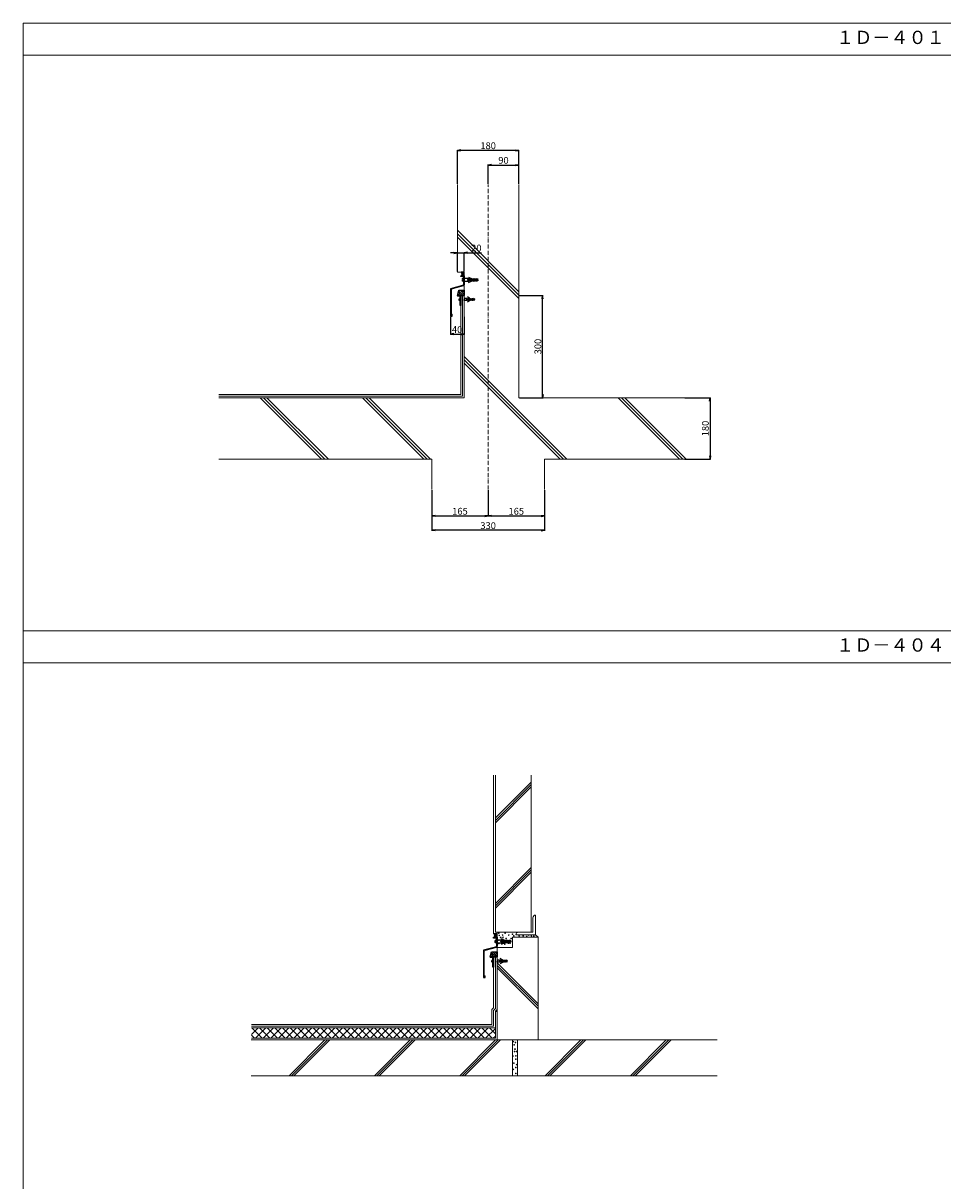
# Model space of a CAD drawing. Units: millimetres. Extents: x 0 to 8100, y 0 to 5640.
# Drawn here: x 0 to 2695, y 2249 to 5640 of the extents above; entities that cross this region are included whole.
import ezdxf

# ---------------------------------------------------------------- set-up
doc = ezdxf.new("R2010")
doc.units = ezdxf.units.MM
doc.linetypes.add('ACAD_ISO10W100', pattern=[18, 12, -3, 0, -3])
doc.linetypes.add('HIDDEN', pattern=[0.375, 0.25, -0.125])
for name, color, linetype in [('化粧壁', 8, 'HIDDEN'), ('寸法', 8, 'Continuous'), ('断熱層', 5, 'Continuous'), ('枠', 7, 'Continuous'), ('補助線', 8, 'ACAD_ISO10W100'), ('躯体', 2, 'Continuous'), ('防水層', 4, 'Continuous'), ('ｱﾙﾐ笠木', 4, 'Continuous'), ('ﾊｯﾁ', 8, 'Continuous'), ('ﾏﾙｴｽｱﾙﾐﾊﾞｰ', 51, 'Continuous')]:
    doc.layers.add(name, color=color, linetype=linetype)
doc.styles.add('NS横文字', font='txt')
doc.styles.get("Standard").update_dxf_attribs({"font": 'arial.ttf'})
doc.dimstyles.new('NS寸法', dxfattribs={"dimtxt": 20, "dimasz": 10, "dimexe": 1.25, "dimexo": 2, "dimgap": 1, "dimtad": 1, "dimtxsty": 'Standard', "dimblk": 'OPEN', "dimcen": 2.5, "dimadec": 0, "dimazin": 0, "dimtfac": 1, "dimtmove": 0, "dimatfit": 3, "dimfxl": 1, "dimarcsym": 0})

# ---------------------------------------------------------------- blocks, each defined once
blk = doc.blocks.new('水切金物')
at = {"layer": 'ｱﾙﾐ笠木', "linetype": 'Continuous'}
for p, q in [((-40, 46.8), (-40, 46)), ((-40, 46), (-10, 46)), ((-40, 45), (-10, 45)), ((-40, 45), (-40, 44.2)), ((-35.5, 49.4), (-38, 48.8)), ((-35.5, 41.5), (-38, 42.2)), ((-35.5, 49.5), (-35.5, 47.3)), ((-33, 47.3), (-35.5, 47.3)), ((-33, 43.8), (-35.5, 43.8)), ((-35.5, 41.5), (-35.5, 43.8)), ((-30.5, 49.5), (-33, 48.8)), ((-33, 48.8), (-33, 47.3)), ((-33, 42.2), (-33, 43.8)), ((-30.5, 41.5), (-33, 42.2)), ((-30.5, 49.5), (-30.5, 47.3)), ((-28.5, 47.3), (-30.5, 47.3)), ((-30.5, 41.5), (-30.5, 43.8)), ((-28.5, 43.8), (-30.5, 43.8)), ((-26, 49.5), (-28.5, 48.8)), ((-28.5, 48.8), (-28.5, 47.3)), ((-28.5, 42.2), (-28.5, 43.8)), ((-26, 41.5), (-28.5, 42.2)), ((-26, 49.5), (-26, 47.3)), ((-24, 47.3), (-26, 47.3)), ((-24, 43.8), (-26, 43.8)), ((-26, 41.5), (-26, 43.8)), ((-21.5, 49.5), (-24, 48.8)), ((-24, 48.8), (-24, 47.3)), ((-24, 42.2), (-24, 43.8)), ((-21.5, 41.5), (-24, 42.2)), ((-12.9, 53.6), (-21.5, 48.4)), ((-12.9, 53.6), (-21.5, 49.5)), ((-21.5, 48.4), (-21.5, 47.3)), ((-18.5, 47.3), (-21.5, 47.3)), ((-21.5, 42.6), (-21.5, 43.8)), ((-18.5, 43.8), (-21.5, 43.8)), ((-12.9, 37.4), (-21.5, 42.6)), ((-12.9, 37.4), (-21.5, 41.5)), ((-16, 49.5), (-18.5, 48.8)), ((-18.5, 48.8), (-18.5, 47.3)), ((-18.5, 42.2), (-18.5, 43.8)), ((-16, 41.5), (-18.5, 42.2)), ((-16, 49.5), (-16, 47.3)), ((-16, 47.3), (-13.3, 47.3)), ((-16, 43.8), (-13.2, 43.8)), ((-16, 41.5), (-16, 43.8)), ((-13.3, 49.5), (0, 49.5)), ((-13.3, 47.3), (-13.3, 49.5)), ((-13.2, 41.5), (-13.2, 43.8)), ((0, 41.5), (-13.2, 41.5)), ((-10, 46), (-10, 45)), ((0, 41), (0, 31.6)), ((2, 49.7), (2, 41.7)), ((2, 49.4), (2, 41.3)), ((2.4, 41), (2.9, 41)), ((3, 50), (2.5, 50)), ((3.7, 46), (3.7, 45)), ((5.4, 46), (3.7, 46)), ((3.7, 45), (5.4, 45)), ((5.4, 46), (5.4, 47.5)), ((5.4, 43.5), (5.4, 45)), ((0, 13.9), (1.1, 15)), ((0, 13.9), (1.1, 15)), ((16, 15), (0, 15)), ((0, 2.6), (12.4, 15)), ((0, 2.6), (12.4, 15)), ((0, 8.3), (6.8, 15)), ((0, 8.3), (6.8, 15)), ((0, 15), (0, 0)), ((7, 0), (0, 0)), ((0, 0), (20, 0)), ((3, 0), (16.4, 13.4)), ((3, 0), (16.4, 13.4)), ((8.7, 0), (17.6, 8.9)), ((8.7, 0), (17.6, 8.9)), ((10, 0), (10, -30)), ((20, 0), (10, 0)), ((14.3, 0), (18.8, 4.5)), ((14.3, 0), (18.8, 4.5)), ((20, 0), (16, 15)), ((20, 0), (20, 0)), ((20, 0), (20, 0)), ((20, 0), (20, -2)), ((-30, -10.3), (-27, -9.3)), ((-30, -10.3), (-30, -11.8)), ((-30, -11.8), (-6, -11.8)), ((-30, -12.8), (-6, -12.8)), ((-30, -14.3), (-30, -12.8)), ((-30, -14.3), (-27, -15.3)), ((-27, -9.3), (-27, -10.8)), ((-27, -10.8), (-24.9, -10.8)), ((-27, -13.8), (-24.9, -13.8)), ((-27, -15.3), (-27, -13.8)), ((-23, -9.3), (-23, -10.8)), ((-23, -10.8), (-21.3, -10.8)), ((-23, -13.8), (-21.3, -13.8)), ((-23, -15.3), (-23, -13.8)), ((-19, -9.3), (-19, -10.8)), ((-19, -10.8), (-17.2, -10.8)), ((-19, -13.8), (-17.2, -13.8)), ((-19, -15.3), (-19, -13.8)), ((-17.2, -10.8), (-17.2, -10.8)), ((-17.2, -13.8), (-17.2, -13.8)), ((-15.9, -8.6), (-9.6, -4.2)), ((-15.9, -16), (-9.6, -20.4)), ((-15.3, -10), (-9.6, -4.2)), ((-15.3, -14.6), (-9.6, -20.4)), ((-15, -10.8), (-12.1, -10.8)), ((-15, -13.8), (-12.1, -13.8)), ((-12.1, -10.8), (-12.1, -10.8)), ((-12.1, -13.8), (-12.1, -13.8)), ((-10.2, -9.3), (-10.2, -10.8)), ((-10.2, -10.8), (-9, -10.8)), ((-10.2, -13.8), (-9, -13.8)), ((-10.2, -15.3), (-10.2, -13.8)), ((-9, -10.8), (-7.4, -9.3)), ((-9, -13.8), (-7.4, -15.3)), ((-7.4, -9.3), (0, -9.3)), ((-7.4, -15.3), (0, -15.3)), ((-6, -11.8), (-6, -12.8)), ((0, -9.3), (0, -12.3)), ((0, -15.3), (0, -12.3)), ((10, -30), (12, -30)), ((12, -30), (12, -2)), ((12, -2), (20, -2)), ((12, -9), (12, -15.6)), ((12.5, -16), (12.5, -16)), ((15, -11.8), (13.8, -11.8)), ((13.8, -11.8), (13.8, -12.8)), ((13.8, -12.8), (15, -12.8)), ((15, -11.8), (15, -11)), ((15, -13.5), (15, -12.8))]:
    blk.add_line(p, q, dxfattribs=at)
at = {"layer": 'ｱﾙﾐ笠木'}
for p, q in [((0, 62.9), (2.7, 67.5)), ((0, 58.9), (5, 67.5)), ((0, 57.5), (0, 67.5)), ((0, 66.9), (0.4, 67.5)), ((0, 67.5), (8.7, 67.5)), ((10, 57.5), (0, 57.5)), ((0, 57.5), (0, 41)), ((1.5, 57.5), (7.3, 67.5)), ((2, 55.5), (10, 55.5)), ((2, 47.5), (2, 55.5)), ((2, 47.5), (2, 32.6)), ((3.8, 57.5), (7, 63)), ((6.1, 57.5), (7.4, 59.8)), ((8.4, 57.5), (8.5, 57.7)), ((10, 55.5), (10, 57.5)), ((3, 27.7), (35.5, 19.2)), ((5, 28.8), (40, 19.5)), ((38.5, 15.3), (38.5, -59)), ((40, 19.5), (40, -60.5)), ((40, 19.5), (40, -60.5)), ((35, -60.5), (35, -55)), ((36.5, -55), (35, -55)), ((40, -60.5), (35, -60.5)), ((36.5, -59), (36.5, -55)), ((38.5, -59), (36.5, -59)), ((40, -60.5), (38, -60.5))]:
    blk.add_line(p, q, dxfattribs=at)
at = {"layer": 'ｱﾙﾐ笠木', "linetype": 'Continuous'}
for centre, radius, start, end in [((-38, 46.8), 2, 90, 180), ((-38, 44.2), 2, 180, 270), ((2.5, 49.5), 0.5, 89.8492, 155.5469), ((2.4, 41.5), 0.5, 209.8136, 269.8492), ((2.9, 43.5), 2.5, 269.8492, 359.8492), ((2.9, 47.5), 2.5, 359.8492, 89.8492), ((-23.4, -10.8), 1.56, 75.2107, 180.4529), ((-23.4, -13.8), 1.56, 179.547, 284.7893), ((-21.3, -9.8), 1, 270, 294.5686), ((-21.3, -14.8), 1, 65.4314, 90), ((-19.4, -10.8), 1.56, 75.2107, 177.136), ((-19.4, -13.8), 1.56, 182.864, 284.7893), ((-14.7, -10.8), 2.5, 118.8234, 181.0814), ((-14.7, -13.8), 2.5, 178.9185, 241.1766), ((-15, -10.3), 0.5, 140.8424, 270), ((-15, -14.3), 0.5, 90, 219.1575), ((-10.5, -10.9), 1.56, 76.1537, 177.136), ((-10.5, -13.7), 1.56, 182.864, 283.8463), ((12.5, -9), 0.524, 89.95, 177.5877), ((12.5, -15.5), 0.5, 191.774, 269.8492), ((12.5, -11), 2.5, 359.8492, 89.8492), ((12.5, -13.5), 2.5, 269.8492, 359.9421)]:
    blk.add_arc(centre, radius, start, end, dxfattribs=at)
at = {"layer": 'ｱﾙﾐ笠木'}
for centre, radius, start, end in [((15.2, 62.5), 8.2, 141.9318, 217.1147), ((4, 31.6), 4, 180, 255.2564), ((6, 32.6), 4, 180, 255.2564), ((34.5, 15.3), 4, 0, 75.2564)]:
    blk.add_arc(centre, radius, start, end, dxfattribs=at)
blk = doc.blocks.new('_Open')
at = {"color": 0, "linetype": 'ByBlock', "lineweight": -2}
for p, q in [((-1, 0.17), (0, 0)), ((-1, -0.17), (0, 0)), ((0, 0), (-1, 0))]:
    blk.add_line(p, q, dxfattribs=at)
blk = doc.blocks.new('*D24')
at = {"layer": 'Defpoints', "color": 0, "linetype": 'Continuous', "transparency": 16777216}
for p in [(1252.3, 4782.1), (1292.3, 4782.1), (1292.3, 4728.7)]:
    blk.add_point(p, dxfattribs=at)
at = {"layer": '寸法', "color": 0, "linetype": 'Continuous', "lineweight": -2, "transparency": 16777216}
for p, q in [((1252.3, 4780.1), (1252.3, 4727.5)), ((1292.3, 4780.1), (1292.3, 4727.5)), ((1262.3, 4728.7), (1282.3, 4728.7))]:
    blk.add_line(p, q, dxfattribs=at)
at = {"layer": '寸法', "color": 0, "linetype": 'Continuous', "lineweight": -2, "transparency": 16777216, "xscale": 10, "yscale": 10, "zscale": 10, "rotation": 180}
blk.add_blockref('_Open', (1252.3, 4728.7), dxfattribs=at)
at = {"layer": '寸法', "color": 0, "linetype": 'Continuous', "lineweight": -2, "transparency": 16777216, "xscale": 10, "yscale": 10, "zscale": 10}
blk.add_blockref('_Open', (1292.3, 4728.7), dxfattribs=at)
at = {"layer": '寸法', "color": 0, "linetype": 'Continuous', "lineweight": 0, "transparency": 16777216, "insert": (1271.4, 4739.9), "char_height": 20, "attachment_point": 5}
blk.add_mtext('40', dxfattribs=at)
blk = doc.blocks.new('*D26')
at = {"layer": 'Defpoints', "color": 0, "transparency": 16777216}
for p in [(1936.5, 4542.6), (1936.5, 4362.6), (2012.5, 4362.6)]:
    blk.add_point(p, dxfattribs=at)
at = {"layer": '寸法', "color": 0, "lineweight": -2, "transparency": 16777216}
for p, q in [((1938.5, 4542.6), (2013.8, 4542.6)), ((2012.5, 4532.6), (2012.5, 4372.6)), ((1938.5, 4362.6), (2013.8, 4362.6))]:
    blk.add_line(p, q, dxfattribs=at)
at = {"layer": '寸法', "color": 0, "lineweight": -2, "transparency": 16777216, "xscale": 10, "yscale": 10, "zscale": 10}
for p, rotation in [((2012.5, 4542.6), 90), ((2012.5, 4362.6), 270)]:
    blk.add_blockref('_Open', p, dxfattribs=dict(at, rotation=rotation))
at = {"layer": '寸法', "color": 0, "lineweight": 0, "transparency": 16777216, "insert": (2001.3, 4452.6), "char_height": 20, "attachment_point": 5, "rotation": 90}
blk.add_mtext('180', dxfattribs=at)
blk = doc.blocks.new('*D27')
at = {"layer": 'Defpoints', "color": 0, "transparency": 16777216}
for p in [(1452.3, 5224.3), (1362.3, 5167.2), (1452.3, 5167.2)]:
    blk.add_point(p, dxfattribs=at)
at = {"layer": '寸法', "color": 0, "lineweight": -2, "transparency": 16777216}
for p, q in [((1362.3, 5169.2), (1362.3, 5225.6)), ((1372.3, 5224.3), (1442.3, 5224.3)), ((1452.3, 5169.2), (1452.3, 5225.6))]:
    blk.add_line(p, q, dxfattribs=at)
at = {"layer": '寸法', "color": 0, "lineweight": -2, "transparency": 16777216, "xscale": 10, "yscale": 10, "zscale": 10, "rotation": 180}
blk.add_blockref('_Open', (1362.3, 5224.3), dxfattribs=at)
at = {"layer": '寸法', "color": 0, "lineweight": -2, "transparency": 16777216, "xscale": 10, "yscale": 10, "zscale": 10}
blk.add_blockref('_Open', (1452.3, 5224.3), dxfattribs=at)
at = {"layer": '寸法', "color": 0, "lineweight": 0, "transparency": 16777216, "insert": (1407.3, 5235.5), "char_height": 20, "attachment_point": 5}
blk.add_mtext('90', dxfattribs=at)
blk = doc.blocks.new('*D28')
at = {"layer": 'Defpoints', "color": 0, "transparency": 16777216}
for p in [(1292.3, 4967.3), (1272.3, 4910.1), (1292.3, 4910.1)]:
    blk.add_point(p, dxfattribs=at)
at = {"layer": '寸法', "color": 0, "lineweight": -2, "transparency": 16777216}
for p, q in [((1262.3, 4967.3), (1252.3, 4967.3)), ((1272.3, 4912.1), (1272.3, 4968.5)), ((1272.3, 4967.3), (1292.3, 4967.3)), ((1292.3, 4912.1), (1292.3, 4968.5)), ((1302.3, 4967.3), (1343.2, 4967.3))]:
    blk.add_line(p, q, dxfattribs=at)
at = {"layer": '寸法', "color": 0, "lineweight": -2, "transparency": 16777216, "xscale": 10, "yscale": 10, "zscale": 10}
blk.add_blockref('_Open', (1272.3, 4967.3), dxfattribs=at)
at = {"layer": '寸法', "color": 0, "lineweight": -2, "transparency": 16777216, "xscale": 10, "yscale": 10, "zscale": 10, "rotation": 180}
blk.add_blockref('_Open', (1292.3, 4967.3), dxfattribs=at)
at = {"layer": '寸法', "color": 0, "lineweight": 0, "transparency": 16777216, "insert": (1327.7, 4978.5), "char_height": 20, "attachment_point": 5}
blk.add_mtext('20', dxfattribs=at)
blk = doc.blocks.new('*D29')
at = {"layer": 'Defpoints', "color": 0, "transparency": 16777216}
for p in [(1197.3, 4273.5), (1362.3, 4273.5), (1362.3, 4196.3)]:
    blk.add_point(p, dxfattribs=at)
at = {"layer": '寸法', "color": 0, "lineweight": -2, "transparency": 16777216}
for p, q in [((1197.3, 4271.5), (1197.3, 4195.1)), ((1362.3, 4271.5), (1362.3, 4195.1)), ((1207.3, 4196.3), (1352.3, 4196.3))]:
    blk.add_line(p, q, dxfattribs=at)
at = {"layer": '寸法', "color": 0, "lineweight": -2, "transparency": 16777216, "xscale": 10, "yscale": 10, "zscale": 10, "rotation": 180}
blk.add_blockref('_Open', (1197.3, 4196.3), dxfattribs=at)
at = {"layer": '寸法', "color": 0, "lineweight": -2, "transparency": 16777216, "xscale": 10, "yscale": 10, "zscale": 10}
blk.add_blockref('_Open', (1362.3, 4196.3), dxfattribs=at)
at = {"layer": '寸法', "color": 0, "lineweight": 0, "transparency": 16777216, "insert": (1279.8, 4207.5), "char_height": 20, "attachment_point": 5}
blk.add_mtext('165', dxfattribs=at)
blk = doc.blocks.new('*D30')
at = {"layer": 'Defpoints', "color": 0, "transparency": 16777216}
for p in [(1362.3, 4273.5), (1527.3, 4273.5), (1527.3, 4196.3)]:
    blk.add_point(p, dxfattribs=at)
at = {"layer": '寸法', "color": 0, "lineweight": -2, "transparency": 16777216}
for p, q in [((1362.3, 4271.5), (1362.3, 4195.1)), ((1527.3, 4271.5), (1527.3, 4195.1)), ((1372.3, 4196.3), (1517.3, 4196.3))]:
    blk.add_line(p, q, dxfattribs=at)
at = {"layer": '寸法', "color": 0, "lineweight": -2, "transparency": 16777216, "xscale": 10, "yscale": 10, "zscale": 10, "rotation": 180}
blk.add_blockref('_Open', (1362.3, 4196.3), dxfattribs=at)
at = {"layer": '寸法', "color": 0, "lineweight": -2, "transparency": 16777216, "xscale": 10, "yscale": 10, "zscale": 10}
blk.add_blockref('_Open', (1527.3, 4196.3), dxfattribs=at)
at = {"layer": '寸法', "color": 0, "lineweight": 0, "transparency": 16777216, "insert": (1444.8, 4207.5), "char_height": 20, "attachment_point": 5}
blk.add_mtext('165', dxfattribs=at)
blk = doc.blocks.new('*D31')
at = {"layer": 'Defpoints', "color": 0, "transparency": 16777216}
for p in [(1197.3, 4273.5), (1527.3, 4273.5), (1197.3, 4154.3)]:
    blk.add_point(p, dxfattribs=at)
at = {"layer": '寸法', "color": 0, "lineweight": -2, "transparency": 16777216}
for p, q in [((1197.3, 4271.5), (1197.3, 4153.1)), ((1527.3, 4271.5), (1527.3, 4153.1)), ((1517.3, 4154.3), (1207.3, 4154.3))]:
    blk.add_line(p, q, dxfattribs=at)
at = {"layer": '寸法', "color": 0, "lineweight": -2, "transparency": 16777216, "xscale": 10, "yscale": 10, "zscale": 10, "rotation": 180}
blk.add_blockref('_Open', (1197.3, 4154.3), dxfattribs=at)
at = {"layer": '寸法', "color": 0, "lineweight": -2, "transparency": 16777216, "xscale": 10, "yscale": 10, "zscale": 10}
blk.add_blockref('_Open', (1527.3, 4154.3), dxfattribs=at)
at = {"layer": '寸法', "color": 0, "lineweight": 0, "transparency": 16777216, "insert": (1362.3, 4165.5), "char_height": 20, "attachment_point": 5}
blk.add_mtext('330', dxfattribs=at)
blk = doc.blocks.new('*D32')
at = {"layer": 'Defpoints', "color": 0, "transparency": 16777216}
for p in [(1452.3, 4842.6), (1521.9, 4842.6), (1452.3, 4542.6)]:
    blk.add_point(p, dxfattribs=at)
at = {"layer": '寸法', "color": 0, "lineweight": -2, "transparency": 16777216}
for p, q in [((1454.3, 4842.6), (1523.1, 4842.6)), ((1521.9, 4552.6), (1521.9, 4832.6)), ((1454.3, 4542.6), (1523.1, 4542.6))]:
    blk.add_line(p, q, dxfattribs=at)
at = {"layer": '寸法', "color": 0, "lineweight": -2, "transparency": 16777216, "xscale": 10, "yscale": 10, "zscale": 10}
for p, rotation in [((1521.9, 4842.6), 90), ((1521.9, 4542.6), 270)]:
    blk.add_blockref('_Open', p, dxfattribs=dict(at, rotation=rotation))
at = {"layer": '寸法', "color": 0, "lineweight": 0, "transparency": 16777216, "insert": (1510.7, 4692.6), "char_height": 20, "attachment_point": 5, "rotation": 90}
blk.add_mtext('300', dxfattribs=at)
blk = doc.blocks.new('*D33')
at = {"layer": 'Defpoints', "color": 0, "transparency": 16777216}
for p in [(1272.3, 5267.2), (1272.3, 5167.2), (1452.3, 5167.2)]:
    blk.add_point(p, dxfattribs=at)
at = {"layer": '寸法', "color": 0, "lineweight": -2, "transparency": 16777216}
for p, q in [((1272.3, 5169.2), (1272.3, 5268.4)), ((1442.3, 5267.2), (1282.3, 5267.2)), ((1452.3, 5169.2), (1452.3, 5268.4))]:
    blk.add_line(p, q, dxfattribs=at)
at = {"layer": '寸法', "color": 0, "lineweight": -2, "transparency": 16777216, "xscale": 10, "yscale": 10, "zscale": 10, "rotation": 180}
blk.add_blockref('_Open', (1272.3, 5267.2), dxfattribs=at)
at = {"layer": '寸法', "color": 0, "lineweight": -2, "transparency": 16777216, "xscale": 10, "yscale": 10, "zscale": 10}
blk.add_blockref('_Open', (1452.3, 5267.2), dxfattribs=at)
at = {"layer": '寸法', "color": 0, "lineweight": 0, "transparency": 16777216, "insert": (1362.3, 5278.4), "char_height": 20, "attachment_point": 5}
blk.add_mtext('180', dxfattribs=at)

msp = doc.modelspace()

# ---------------------------------------------------------------- hatches: boundary and pattern name
at = {"layer": '断熱層', "lineweight": 0}
h = msp.add_hatch(dxfattribs=at)
h.set_pattern_fill('ANSI37', color=256, scale=5, style=0)
h.set_pattern_definition([(135, (-22826.315, 7155.078), (11.22532, 11.22532), []), (45, (-22826.315, 7155.078), (11.22532, -11.22532), [])])
h.paths.add_polyline_path([(669.18, 2696.493), (669.18, 2666.493), (1383.431, 2666.493), (1383.431, 2696.493)])

# ---------------------------------------------------------------- linework, layer by layer
at = {"layer": '化粧壁', "linetype": 'Continuous', "lineweight": 0}
for p, q in [((1378.431, 3437.407), (1378.431, 3036.857)), ((1383.431, 3437.407), (1383.431, 3036.857))]:
    msp.add_line(p, q, dxfattribs=at)
at = {"layer": '断熱層', "lineweight": 0}
msp.add_line((1383.431, 2696.493), (669.18, 2696.493), dxfattribs=at)
at = {"layer": '枠', "linetype": 'ByBlock', "lineweight": 0}
for p, q in [((8100, 5546.203), (0, 5546.203)), ((8100, 3766.203), (0, 3766.203))]:
    msp.add_line(p, q, dxfattribs=at)
at = {"layer": '枠', "linetype": 'Continuous', "lineweight": 0}
msp.add_line((8100, 3860), (0, 3860), dxfattribs=at)
msp.add_lwpolyline([(0, 0), (8100, 0), (8100, 5640), (0, 5640)], close=True, dxfattribs=at)
at = {"layer": '補助線', "lineweight": 0}
msp.add_line((1362.282, 4273.483), (1362.282, 5167.186), dxfattribs=at)
at = {"layer": '補助線', "linetype": 'Continuous', "lineweight": 0}
msp.add_line((1252.282, 4782.133), (1252.282, 4782.133), dxfattribs=at)
at = {"layer": '躯体', "lineweight": 0}
for p, q in [((1272.282, 4910.133), (1272.282, 5167.186)), ((1452.282, 4542.586), (1452.282, 5167.186)), ((1292.282, 4910.133), (1272.282, 4910.133)), ((1292.282, 4910.133), (1292.282, 4542.586)), ((573.032, 4542.586), (1292.282, 4542.586)), ((1452.282, 4542.586), (1942.982, 4542.586)), ((573.032, 4362.586), (1197.282, 4362.586)), ((1527.282, 4362.586), (1942.982, 4362.586)), ((1378.431, 2972.057), (1378.431, 3437.407)), ((1383.431, 2977.057), (1383.431, 3437.407)), ((1488.431, 2977.057), (1488.431, 3437.407)), ((1378.431, 2972.057), (1388.431, 2972.057)), ((1383.431, 2977.057), (1488.431, 2977.057)), ((1433.431, 2962.057), (1508.431, 2962.057)), ((1433.431, 2932.057), (1433.431, 2962.057)), ((1501.431, 2969.057), (1508.431, 2962.057)), ((1508.431, 2962.057), (1508.431, 2661.493)), ((1388.431, 2932.057), (1433.431, 2932.057)), ((668.431, 2661.493), (2033.431, 2661.493)), ((669.18, 2666.493), (1383.431, 2666.493)), ((669.18, 2661.493), (1388.431, 2661.493)), ((1433.431, 2556.493), (1433.431, 2661.493)), ((1448.431, 2661.493), (1448.431, 2556.493)), ((668.431, 2556.493), (2033.431, 2556.493))]:
    msp.add_line(p, q, dxfattribs=at)
at = {"layer": '躯体', "linetype": 'Continuous', "lineweight": 0}
for p, q in [((1197.282, 4273.483), (1197.282, 4362.586)), ((1527.282, 4273.483), (1527.282, 4362.586)), ((1493.431, 2977.057), (1493.431, 3019.157)), ((1501.431, 3027.057), (1501.331, 3027.057)), ((1501.431, 2969.057), (1501.431, 3027.057)), ((1388.431, 2977.057), (1388.431, 2661.493)), ((1443.431, 2969.057), (1443.431, 2969.157)), ((1501.431, 2969.057), (1443.431, 2969.057)), ((1493.431, 2977.057), (1451.331, 2977.057))]:
    msp.add_line(p, q, dxfattribs=at)
at = {"layer": '躯体', "lineweight": 0}
for centre in [(1393.381, 2974.307), (1393.381, 2953.557), (1395.081, 2967.607), (1399.031, 2961.407), (1401.281, 2953.007), (1404.631, 2968.707), (1405.781, 2961.957), (1411.931, 2974.307), (1411.931, 2951.307), (1414.731, 2958.607), (1422.631, 2968.707), (1429.931, 2958.607), (1433.831, 2970.957), (1437.231, 2966.457), (1452.931, 2966.457), (1464.731, 2965.907), (1475.431, 2964.757), (1481.031, 2968.707), (1488.931, 2965.907), (1496.231, 2965.357), (1393.381, 2943.457), (1404.081, 2946.257), (1410.831, 2941.757), (1421.481, 2945.107), (1426.531, 2945.107)]:
    msp.add_circle(centre, 1, dxfattribs=at)
at = {"layer": '躯体', "linetype": 'Continuous', "lineweight": 0}
for centre in [(1501.331, 3019.157), (1451.331, 2969.157)]:
    msp.add_arc(centre, 7.9, 90, 180, dxfattribs=at)
at = {"layer": '防水層', "linetype": 'Continuous', "lineweight": 0}
for p, q in [((1282.281, 4552.586), (1282.282, 4842.586)), ((1287.282, 4547.586), (1287.282, 4842.586)), ((1282.281, 4552.586), (573.032, 4552.586)), ((1287.282, 4547.586), (573.032, 4547.586))]:
    msp.add_line(p, q, dxfattribs=at)
at = {"layer": '防水層', "lineweight": 0}
for p, q in [((1378.43, 2755.113), (1378.431, 2904.51)), ((1383.43, 2753.03), (1383.43, 2904.51)), ((1373.431, 2706.493), (1373.431, 2750.158)), ((1378.431, 2701.493), (1378.431, 2748.074)), ((1383.431, 2666.493), (1383.431, 2745.99)), ((1122.039, 2706.493), (669.18, 2706.493)), ((1373.431, 2706.493), (669.18, 2706.493)), ((1124.104, 2701.493), (669.18, 2701.493)), ((1378.431, 2701.493), (669.18, 2701.493)), ((1383.431, 2666.493), (669.18, 2666.493))]:
    msp.add_line(p, q, dxfattribs=at)
at = {"layer": '防水層'}
for p, q in [((1373.431, 2750.158), (1378.43, 2755.113)), ((1378.431, 2748.074), (1383.594, 2753.192)), ((1383.431, 2745.99), (1388.431, 2750.946)), ((1383.431, 2745.99), (1388.431, 2745.99))]:
    msp.add_line(p, q, dxfattribs=at)
at = {"layer": 'ﾊｯﾁ', "lineweight": 0}
for p, q in [((1452.282, 4853.135), (1272.332, 5033.086)), ((1452.282, 4843.066), (1272.332, 5023.186)), ((1452.282, 4833.185), (1272.332, 5013.136)), ((1292.282, 4663.636), (1593.332, 4362.586)), ((1292.282, 4653.736), (1583.258, 4362.586)), ((1292.282, 4643.686), (1573.382, 4362.586)), ((694.082, 4542.586), (874.275, 4362.586)), ((704.132, 4542.586), (884.132, 4362.586)), ((714.182, 4542.586), (894.182, 4362.586)), ((993.782, 4542.586), (1173.975, 4362.586)), ((1003.832, 4542.586), (1183.832, 4362.586)), ((1013.882, 4542.586), (1193.882, 4362.586)), ((1742.882, 4542.586), (1923.075, 4362.586)), ((1752.932, 4542.586), (1932.932, 4362.586)), ((1762.982, 4542.586), (1942.982, 4362.586)), ((1383.431, 3311.557), (1488.431, 3416.557)), ((1488.431, 3409.486), (1383.431, 3304.486)), ((1488.431, 3402.415), (1383.431, 3297.415)), ((1488.431, 3166.557), (1383.431, 3061.557)), ((1488.431, 3159.486), (1383.431, 3054.486)), ((1488.431, 3152.415), (1383.431, 3047.415)), ((1388.431, 2886.993), (1508.431, 2766.993)), ((1508.431, 2759.921), (1388.431, 2879.921)), ((1508.431, 2752.85), (1388.431, 2872.85)), ((884.288, 2661.493), (779.288, 2556.493)), ((891.36, 2661.493), (786.36, 2556.493)), ((898.431, 2661.493), (793.431, 2556.493)), ((1134.288, 2661.493), (1029.288, 2556.493)), ((1141.36, 2661.493), (1036.36, 2556.493)), ((1148.431, 2661.493), (1043.431, 2556.493)), ((1384.288, 2661.493), (1279.288, 2556.493)), ((1391.36, 2661.493), (1286.36, 2556.493)), ((1398.431, 2661.493), (1293.431, 2556.493)), ((1634.288, 2661.493), (1529.288, 2556.493)), ((1641.36, 2661.493), (1536.36, 2556.493)), ((1648.431, 2661.493), (1543.431, 2556.493)), ((1884.288, 2661.493), (1779.288, 2556.493)), ((1891.36, 2661.493), (1786.36, 2556.493)), ((1898.431, 2661.493), (1793.431, 2556.493))]:
    msp.add_line(p, q, dxfattribs=at)
for centre in [(1436.381, 2656.393), (1436.381, 2656.393), (1438.681, 2647.093), (1442.181, 2654.093), (1435.231, 2614.543), (1439.881, 2627.343), (1441.031, 2634.343), (1443.331, 2614.543), (1445.681, 2627.343), (1437.531, 2593.643), (1443.331, 2605.243), (1443.331, 2580.843), (1445.681, 2588.993), (1436.381, 2575.043), (1443.331, 2563.393)]:
    msp.add_circle(centre, 1, dxfattribs=at)

# ---------------------------------------------------------------- block references
at = {"layer": 'ｱﾙﾐ笠木', "linetype": 'Continuous', "lineweight": 0, "xscale": -1}
for p in [(1292.282, 4842.586), (1292.282, 4842.586), (1388.431, 2904.51), (1388.431, 2904.51)]:
    msp.add_blockref('水切金物', p, dxfattribs=at)
at = {"layer": 'ﾏﾙｴｽｱﾙﾐﾊﾞｰ', "linetype": 'Continuous', "lineweight": 0, "xscale": -1}
for p in [(1292.282, 4842.586), (1388.431, 2904.51)]:
    msp.add_blockref('水切金物', p, dxfattribs=at)

# ---------------------------------------------------------------- texts
at = {"layer": '枠', "linetype": 'ByBlock', "lineweight": 0, "char_height": 38.8889, "width": 731.78767, "attachment_point": 1, "style": 'NS横文字'}
for s, insert in [('１Ｄ－４０１', (2381.819, 5617.733)), ('１Ｄ－４０４', (2381.819, 3837.733))]:
    msp.add_mtext(s, dxfattribs=dict(at, insert=insert))

# ---------------------------------------------------------------- dimensions: what is measured, and where the dimension line sits
at = {"layer": '寸法', "lineweight": 0}
for base, p1, p2, picture, middle in [((1272.282, 5267.186), (1452.282, 5167.186), (1272.282, 5167.186), '*D33', (1362.282, 5278.397)), ((1452.282, 5224.333), (1362.282, 5167.186), (1452.282, 5167.186), '*D27', (1407.282, 5235.544)), ((1292.282, 4967.28), (1272.282, 4910.133), (1292.282, 4910.133), '*D28', (1327.743, 4978.491)), ((1362.282, 4196.336), (1197.282, 4273.483), (1362.282, 4273.483), '*D29', (1279.782, 4207.547)), ((1197.282, 4154.316), (1527.282, 4273.483), (1197.282, 4273.483), '*D31', (1362.282, 4165.535)), ((1527.282, 4196.336), (1362.282, 4273.483), (1527.282, 4273.483), '*D30', (1444.782, 4207.547))]:
    dim = msp.add_linear_dim(base=base, p1=p1, p2=p2, dimstyle='NS寸法', dxfattribs=at)
    dim.commit()
    dim.dimension.update_dxf_attribs({"geometry": picture, "text_midpoint": middle})
dim = msp.add_linear_dim(base=(1521.894, 4842.586), p1=(1452.282, 4542.586), p2=(1452.282, 4842.586), angle=90, text='300', dimstyle='NS寸法', dxfattribs=at)
dim.commit()
dim.dimension.update_dxf_attribs({"geometry": '*D32', "text_midpoint": (1510.676, 4692.586)})
at = {"layer": '寸法', "linetype": 'Continuous', "lineweight": 0}
dim = msp.add_linear_dim(base=(1292.282, 4728.709), p1=(1252.282, 4782.133), p2=(1292.282, 4782.133), angle=180, dimstyle='NS寸法', dxfattribs=at)
dim.commit()
dim.dimension.update_dxf_attribs({"geometry": '*D24', "text_midpoint": (1271.444, 4728.709), "dimtype": 160})
at = {"layer": '寸法', "lineweight": 0}
dim = msp.add_linear_dim(base=(2012.514, 4362.586), p1=(1936.532, 4542.586), p2=(1936.532, 4362.586), angle=90, dimstyle='NS寸法', dxfattribs=at)
dim.commit()
dim.dimension.update_dxf_attribs({"geometry": '*D26', "text_midpoint": (2001.302, 4452.586)})

doc.saveas('drawing.dxf')
